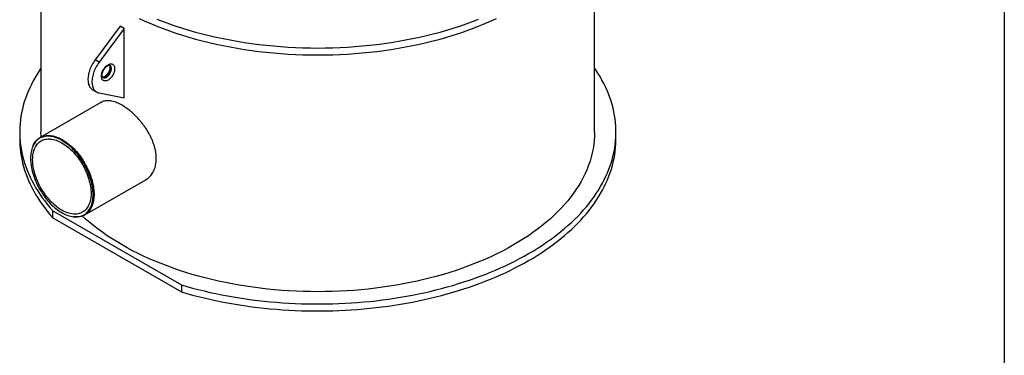
# Model space of a CAD drawing. Units: inches. Extents: x 0.3 to 7.9, y 0.2 to 11.3.
# Drawn here: x 5.2 to 7.9, y 3 to 3.9 of the extents above; entities that cross this region are included whole.
import ezdxf

# ---------------------------------------------------------------- set-up
doc = ezdxf.new("R2010")
doc.units = ezdxf.units.IN
doc.header["$MEASUREMENT"] = 0

msp = doc.modelspace()

# ---------------------------------------------------------------- linework, layer by layer
at = {"color": 7, "linetype": 'Continuous', "lineweight": 25}
for p, q in [((7.9134, 11.3386), (7.9134, 0.1575)), ((5.242, 4.1402), (5.242, 3.5725)), ((6.7774, 3.5725), (6.7774, 4.1402)), ((5.4613, 3.8667), (5.3919, 3.773)), ((5.4724, 3.8603), (5.4031, 3.7665)), ((5.4724, 3.8603), (5.4613, 3.8667)), ((5.4724, 3.6674), (5.4724, 3.8603)), ((5.4031, 3.7665), (5.3919, 3.773)), ((5.3852, 3.69), (5.3964, 3.6836)), ((5.4031, 3.6811), (5.4724, 3.6674)), ((5.4084, 3.655), (5.2395, 3.5575)), ((5.1829, 3.5725), (5.1829, 3.5532)), ((6.8365, 3.5532), (6.8365, 3.5725)), ((5.2196, 3.5335), (5.2188, 3.5316)), ((5.3635, 3.3427), (5.5324, 3.4402)), ((5.2747, 3.354), (5.6312, 3.1482)), ((5.2747, 3.3347), (5.2747, 3.354)), ((5.2747, 3.3347), (5.6312, 3.1289)), ((5.3308, 3.3377), (5.3328, 3.3374)), ((5.6312, 3.1482), (5.6312, 3.1289))]:
    msp.add_line(p, q, dxfattribs=at)
at = {"color": 7, "linetype": 'Continuous', "lineweight": 25, "flags": 128}
for points in [[(5.5142, 3.8879), (5.5304, 3.8806), (5.5469, 3.8735), (5.5637, 3.8666), (5.5809, 3.86), (5.5983, 3.8536), (5.616, 3.8475), (5.634, 3.8417), (5.6522, 3.8362), (5.6707, 3.8309), (5.6894, 3.8259), (5.7084, 3.8212), (5.7275, 3.8168), (5.7469, 3.8127), (5.7664, 3.8089), (5.7861, 3.8054), (5.8059, 3.8021), (5.8259, 3.7992), (5.846, 3.7966), (5.8662, 3.7943), (5.8865, 3.7922), (5.9069, 3.7905), (5.9274, 3.7891), (5.9479, 3.788), (5.9685, 3.7873), (5.9891, 3.7868), (6.0097, 3.7866), (6.0303, 3.7868), (6.0509, 3.7873), (6.0715, 3.788), (6.092, 3.7891), (6.1125, 3.7905), (6.1329, 3.7922), (6.1532, 3.7943), (6.1734, 3.7966), (6.1935, 3.7992), (6.2135, 3.8021), (6.2333, 3.8054), (6.253, 3.8089), (6.2725, 3.8127), (6.2919, 3.8168), (6.311, 3.8212), (6.33, 3.8259), (6.3487, 3.8309), (6.3672, 3.8362), (6.3854, 3.8417), (6.4034, 3.8475), (6.4211, 3.8536), (6.4386, 3.86), (6.4557, 3.8666), (6.4725, 3.8735), (6.489, 3.8806), (6.5052, 3.8879)], [(5.5637, 3.8859), (5.5809, 3.8793), (5.5983, 3.8729), (5.616, 3.8668), (5.634, 3.861), (5.6522, 3.8555), (5.6707, 3.8502), (5.6894, 3.8452), (5.7084, 3.8405), (5.7275, 3.8361), (5.7469, 3.832), (5.7664, 3.8282), (5.7861, 3.8247), (5.8059, 3.8214), (5.8259, 3.8185), (5.846, 3.8159), (5.8662, 3.8135), (5.8865, 3.8115), (5.9069, 3.8098), (5.9274, 3.8084), (5.9479, 3.8073), (5.9685, 3.8066), (5.9891, 3.8061), (6.0097, 3.8059), (6.0303, 3.8061), (6.0509, 3.8066), (6.0715, 3.8073), (6.092, 3.8084), (6.1125, 3.8098), (6.1329, 3.8115), (6.1532, 3.8135), (6.1734, 3.8159), (6.1935, 3.8185), (6.2135, 3.8214), (6.2333, 3.8247), (6.253, 3.8282), (6.2725, 3.832), (6.2919, 3.8361), (6.311, 3.8405), (6.33, 3.8452), (6.3487, 3.8502), (6.3672, 3.8555), (6.3854, 3.861), (6.4034, 3.8668), (6.4211, 3.8729), (6.4386, 3.8793), (6.4557, 3.8859)], [(5.3919, 3.773), (5.3895, 3.7695), (5.3872, 3.766), (5.385, 3.7623), (5.383, 3.7586), (5.3811, 3.7548), (5.3793, 3.7509), (5.3778, 3.7471), (5.3764, 3.7432), (5.3752, 3.7393), (5.3742, 3.7354), (5.3734, 3.7316), (5.3728, 3.7279), (5.3724, 3.7242), (5.3722, 3.7206), (5.3722, 3.7171), (5.3724, 3.7138), (5.3728, 3.7106), (5.3734, 3.7075), (5.3742, 3.7046), (5.3752, 3.7019), (5.3764, 3.6994), (5.3778, 3.6971), (5.3793, 3.695), (5.3811, 3.6932), (5.383, 3.6916), (5.385, 3.6902), (5.3852, 3.69)], [(5.242, 3.7497), (5.2374, 3.7429), (5.2314, 3.7335), (5.2257, 3.7241), (5.2204, 3.7145), (5.2154, 3.7049), (5.2107, 3.6952), (5.2064, 3.6855), (5.2025, 3.6757), (5.1989, 3.6659), (5.1957, 3.6561), (5.1928, 3.6462), (5.1903, 3.6363), (5.1882, 3.6263), (5.1864, 3.6163), (5.185, 3.6063), (5.184, 3.5963), (5.1833, 3.5863), (5.183, 3.5763), (5.183, 3.5662), (5.1834, 3.5562), (5.1842, 3.5462), (5.1853, 3.5362), (5.1868, 3.5262), (5.1887, 3.5162), (5.1909, 3.5063), (5.1935, 3.4963), (5.1965, 3.4865), (5.1998, 3.4766), (5.2035, 3.4668), (5.2075, 3.4571), (5.2119, 3.4473), (5.2166, 3.4377), (5.2217, 3.4281), (5.2271, 3.4186), (5.2329, 3.4091), (5.239, 3.3997), (5.2455, 3.3904), (5.2523, 3.3812), (5.2594, 3.372), (5.2669, 3.363), (5.2747, 3.354)], [(5.4031, 3.7665), (5.4006, 3.7631), (5.3983, 3.7595), (5.3961, 3.7559), (5.3941, 3.7522), (5.3922, 3.7484), (5.3905, 3.7445), (5.3889, 3.7406), (5.3876, 3.7368), (5.3864, 3.7329), (5.3854, 3.729), (5.3846, 3.7252), (5.384, 3.7215), (5.3836, 3.7178), (5.3834, 3.7142), (5.3834, 3.7107), (5.3836, 3.7074), (5.384, 3.7042), (5.3846, 3.7011), (5.3854, 3.6982), (5.3864, 3.6955), (5.3876, 3.693), (5.3889, 3.6907), (5.3905, 3.6886), (5.3922, 3.6868), (5.3941, 3.6851), (5.3961, 3.6838), (5.3983, 3.6826), (5.4006, 3.6817), (5.4031, 3.6811)], [(5.4279, 3.7594), (5.4298, 3.7604), (5.4317, 3.7611), (5.4336, 3.7616), (5.4354, 3.7618), (5.4371, 3.7618), (5.4387, 3.7616), (5.4402, 3.761), (5.4415, 3.7602), (5.4427, 3.7592), (5.4438, 3.7579), (5.4447, 3.7565), (5.4454, 3.7548), (5.4458, 3.7529), (5.4462, 3.7509), (5.4463, 3.7488), (5.4462, 3.7465), (5.4458, 3.7441), (5.4454, 3.7417), (5.4447, 3.7392), (5.4438, 3.7367), (5.4427, 3.7343), (5.4415, 3.7318), (5.4402, 3.7295), (5.4387, 3.7272), (5.4371, 3.7251), (5.4354, 3.7231), (5.4336, 3.7213), (5.4317, 3.7196), (5.4298, 3.7182), (5.4279, 3.7169), (5.426, 3.7159), (5.4241, 3.7152), (5.4222, 3.7147), (5.4204, 3.7145), (5.4187, 3.7145), (5.4171, 3.7148), (5.4156, 3.7153), (5.4142, 3.7161), (5.413, 3.7171), (5.412, 3.7184), (5.4111, 3.7198), (5.4104, 3.7215), (5.4099, 3.7234), (5.4096, 3.7254), (5.4095, 3.7275), (5.4096, 3.7298), (5.4099, 3.7322), (5.4104, 3.7346), (5.4111, 3.7371), (5.412, 3.7396), (5.413, 3.742), (5.4142, 3.7445), (5.4156, 3.7468), (5.4171, 3.7491), (5.4187, 3.7512), (5.4204, 3.7532), (5.4222, 3.7551), (5.4241, 3.7567), (5.426, 3.7581), (5.4279, 3.7594)], [(5.4323, 3.7582), (5.4325, 3.7579), (5.4334, 3.7568), (5.4341, 3.7555), (5.4346, 3.754), (5.435, 3.7523), (5.4351, 3.7505), (5.4351, 3.7486), (5.4348, 3.7466), (5.4344, 3.7445), (5.4338, 3.7424), (5.433, 3.7402), (5.432, 3.7381), (5.4309, 3.7361), (5.4296, 3.7341), (5.4283, 3.7323), (5.4268, 3.7305), (5.4253, 3.729), (5.4237, 3.7276), (5.422, 3.7264), (5.4204, 3.7255), (5.4187, 3.7248), (5.4171, 3.7243), (5.4156, 3.7241), (5.4141, 3.7241), (5.4128, 3.7243)], [(5.4136, 3.7237), (5.4137, 3.7236), (5.415, 3.7231), (5.4163, 3.7228), (5.4178, 3.7228), (5.4194, 3.723), (5.421, 3.7235), (5.4226, 3.7242), (5.4242, 3.7252), (5.4259, 3.7263), (5.4275, 3.7277), (5.429, 3.7293), (5.4305, 3.731), (5.4319, 3.7328), (5.4331, 3.7348), (5.4342, 3.7368), (5.4352, 3.7389), (5.436, 3.7411), (5.4366, 3.7432), (5.437, 3.7453), (5.4373, 3.7473), (5.4373, 3.7492), (5.4372, 3.751), (5.4369, 3.7527), (5.4363, 3.7542), (5.4356, 3.7555), (5.4347, 3.7566), (5.4337, 3.7575), (5.4333, 3.7578)], [(5.6312, 3.1482), (5.6467, 3.1437), (5.6624, 3.1394), (5.6783, 3.1353), (5.6942, 3.1314), (5.7104, 3.1276), (5.7266, 3.1241), (5.743, 3.1208), (5.7595, 3.1176), (5.7761, 3.1147), (5.7929, 3.112), (5.8097, 3.1094), (5.8266, 3.1071), (5.8436, 3.105), (5.8606, 3.1031), (5.8777, 3.1014), (5.8949, 3.0999), (5.9121, 3.0986), (5.9294, 3.0975), (5.9467, 3.0966), (5.9641, 3.096), (5.9814, 3.0955), (5.9988, 3.0953), (6.0162, 3.0953), (6.0335, 3.0955), (6.0509, 3.0958), (6.0682, 3.0964), (6.0856, 3.0973), (6.1028, 3.0983), (6.1201, 3.0995), (6.1373, 3.101), (6.1544, 3.1026), (6.1715, 3.1045), (6.1885, 3.1065), (6.2054, 3.1088), (6.2223, 3.1113), (6.239, 3.114), (6.2556, 3.1169), (6.2722, 3.1199), (6.2886, 3.1232), (6.3049, 3.1267), (6.3211, 3.1304), (6.3371, 3.1343), (6.353, 3.1383), (6.3687, 3.1426), (6.3843, 3.147), (6.3997, 3.1517), (6.4149, 3.1565), (6.43, 3.1615), (6.4448, 3.1667), (6.4595, 3.1721), (6.474, 3.1776), (6.4883, 3.1833), (6.5023, 3.1892), (6.5162, 3.1953), (6.5298, 3.2015), (6.5432, 3.2079), (6.5563, 3.2145), (6.5692, 3.2212), (6.5819, 3.228), (6.5943, 3.235), (6.6065, 3.2422), (6.6184, 3.2495), (6.63, 3.257), (6.6413, 3.2646), (6.6524, 3.2723), (6.6632, 3.2802), (6.6737, 3.2882), (6.6839, 3.2963), (6.6938, 3.3045), (6.7034, 3.3129), (6.7127, 3.3214), (6.7217, 3.3299), (6.7304, 3.3386), (6.7387, 3.3474), (6.7468, 3.3563), (6.7545, 3.3653), (6.7619, 3.3744), (6.7689, 3.3836), (6.7756, 3.3928), (6.782, 3.4021), (6.788, 3.4115), (6.7937, 3.421), (6.7991, 3.4306), (6.804, 3.4402), (6.8087, 3.4498), (6.813, 3.4596), (6.8169, 3.4693), (6.8205, 3.4791), (6.8237, 3.489), (6.8266, 3.4989), (6.8291, 3.5088), (6.8312, 3.5188), (6.833, 3.5287), (6.8344, 3.5387), (6.8355, 3.5488), (6.8361, 3.5588), (6.8365, 3.5688), (6.8364, 3.5788), (6.836, 3.5889), (6.8352, 3.5989), (6.8341, 3.6089), (6.8326, 3.6189), (6.8307, 3.6289), (6.8285, 3.6388), (6.8259, 3.6487), (6.8229, 3.6586), (6.8196, 3.6685), (6.8159, 3.6783), (6.8119, 3.688), (6.8075, 3.6977), (6.8028, 3.7074), (6.7977, 3.717), (6.7923, 3.7265), (6.7865, 3.736), (6.7804, 3.7453), (6.7774, 3.7497)], [(5.1829, 3.5532), (5.183, 3.5469), (5.1834, 3.5369), (5.1842, 3.5269), (5.1853, 3.5169), (5.1868, 3.5069), (5.1887, 3.4969), (5.1909, 3.487), (5.1935, 3.4771), (5.1965, 3.4672), (5.1998, 3.4573), (5.2035, 3.4475), (5.2075, 3.4378), (5.2119, 3.4281), (5.2166, 3.4184), (5.2217, 3.4088), (5.2271, 3.3993), (5.2329, 3.3898), (5.239, 3.3804), (5.2455, 3.3711), (5.2523, 3.3619), (5.2594, 3.3528), (5.2669, 3.3437), (5.2747, 3.3347)], [(5.2131, 3.4992), (5.2132, 3.4943), (5.2135, 3.4894), (5.214, 3.4844), (5.2147, 3.4793), (5.2155, 3.4741), (5.2166, 3.4689), (5.2179, 3.4637), (5.2193, 3.4584), (5.2209, 3.453), (5.2227, 3.4477), (5.2247, 3.4424), (5.2269, 3.4371), (5.2292, 3.4318), (5.2316, 3.4265), (5.2343, 3.4213), (5.2371, 3.4162), (5.24, 3.4112), (5.243, 3.4062), (5.2462, 3.4013), (5.2495, 3.3966), (5.2529, 3.3919), (5.2565, 3.3874), (5.2601, 3.383), (5.2638, 3.3788), (5.2676, 3.3747), (5.2715, 3.3708), (5.2754, 3.3671), (5.2794, 3.3636), (5.2834, 3.3602), (5.2875, 3.3571), (5.2916, 3.3542), (5.2957, 3.3514), (5.2998, 3.3489), (5.3039, 3.3467), (5.3081, 3.3446), (5.3122, 3.3428), (5.3162, 3.3413), (5.3203, 3.34), (5.3243, 3.3389), (5.3282, 3.3381), (5.3321, 3.3375), (5.3358, 3.3372), (5.3396, 3.3371), (5.3432, 3.3373), (5.3467, 3.3378), (5.3501, 3.3385), (5.3534, 3.3394), (5.3566, 3.3406), (5.3597, 3.3421), (5.3626, 3.3437), (5.3654, 3.3457), (5.368, 3.3478), (5.3705, 3.3502), (5.3728, 3.3528), (5.3749, 3.3557), (5.3769, 3.3587), (5.3787, 3.3619), (5.3803, 3.3654), (5.3818, 3.369), (5.383, 3.3728), (5.3841, 3.3768), (5.385, 3.381), (5.3857, 3.3853), (5.3862, 3.3897), (5.3864, 3.3943), (5.3865, 3.399), (5.3864, 3.4038), (5.3862, 3.4088), (5.3857, 3.4138), (5.385, 3.4189), (5.3841, 3.424), (5.383, 3.4293), (5.3818, 3.4345), (5.3803, 3.4398), (5.3787, 3.4452), (5.3769, 3.4505), (5.3749, 3.4558), (5.3728, 3.4611), (5.3705, 3.4664), (5.368, 3.4716), (5.3654, 3.4768), (5.3626, 3.482), (5.3597, 3.487), (5.3566, 3.492), (5.3534, 3.4969), (5.3501, 3.5016), (5.3467, 3.5063), (5.3432, 3.5108), (5.3396, 3.5152), (5.3358, 3.5194), (5.3321, 3.5235), (5.3282, 3.5274), (5.3243, 3.5311), (5.3203, 3.5346), (5.3162, 3.538), (5.3122, 3.5411), (5.3081, 3.544), (5.3039, 3.5467), (5.2998, 3.5492), (5.2957, 3.5515), (5.2916, 3.5536), (5.2875, 3.5554), (5.2834, 3.5569), (5.2794, 3.5582), (5.2754, 3.5593), (5.2715, 3.5601), (5.2676, 3.5607), (5.2638, 3.561), (5.2601, 3.5611), (5.2565, 3.5609), (5.2529, 3.5604), (5.2495, 3.5597), (5.2462, 3.5588), (5.243, 3.5576), (5.24, 3.5561), (5.2371, 3.5544), (5.2343, 3.5525), (5.2316, 3.5504), (5.2292, 3.548), (5.2269, 3.5454), (5.2247, 3.5425), (5.2227, 3.5395), (5.2209, 3.5362), (5.2193, 3.5328), (5.2179, 3.5292), (5.2166, 3.5253), (5.2155, 3.5214), (5.2147, 3.5172), (5.214, 3.5129), (5.2135, 3.5085), (5.2132, 3.5039), (5.2131, 3.4992)], [(5.2189, 3.4958), (5.219, 3.5004), (5.2193, 3.5048), (5.2197, 3.509), (5.2204, 3.5132), (5.2213, 3.5171), (5.2223, 3.521), (5.2236, 3.5246), (5.225, 3.528), (5.2266, 3.5313), (5.2284, 3.5344), (5.2304, 3.5372), (5.2325, 3.5399), (5.2348, 3.5423), (5.2372, 3.5445), (5.2398, 3.5465), (5.2426, 3.5482), (5.2455, 3.5497), (5.2485, 3.551), (5.2516, 3.552), (5.2548, 3.5528), (5.2582, 3.5533), (5.2617, 3.5536), (5.2652, 3.5536), (5.2688, 3.5533), (5.2725, 3.5529), (5.2763, 3.5521), (5.2801, 3.5511), (5.284, 3.5499), (5.2879, 3.5484), (5.2919, 3.5467), (5.2958, 3.5448), (5.2998, 3.5426), (5.3038, 3.5402), (5.3078, 3.5375), (5.3117, 3.5347), (5.3156, 3.5317), (5.3195, 3.5284), (5.3233, 3.525), (5.3271, 3.5214), (5.3308, 3.5176), (5.3344, 3.5136), (5.338, 3.5095), (5.3414, 3.5053), (5.3448, 3.5009), (5.348, 3.4963), (5.3512, 3.4917), (5.3542, 3.487), (5.3571, 3.4822), (5.3598, 3.4772), (5.3624, 3.4723), (5.3648, 3.4672), (5.3671, 3.4622), (5.3693, 3.4571), (5.3712, 3.4519), (5.373, 3.4468), (5.3746, 3.4417), (5.376, 3.4366), (5.3773, 3.4315), (5.3783, 3.4265), (5.3792, 3.4215), (5.3799, 3.4166), (5.3804, 3.4117), (5.3807, 3.407), (5.3808, 3.4024), (5.3807, 3.3978), (5.3804, 3.3934), (5.3799, 3.3891), (5.3792, 3.385), (5.3783, 3.381), (5.3773, 3.3772), (5.376, 3.3736), (5.3746, 3.3701), (5.373, 3.3669), (5.3712, 3.3638), (5.3693, 3.3609), (5.3671, 3.3583), (5.3648, 3.3559), (5.3624, 3.3537), (5.3598, 3.3517), (5.3571, 3.3499), (5.3542, 3.3484), (5.3512, 3.3472), (5.348, 3.3462), (5.3448, 3.3454), (5.3414, 3.3449), (5.338, 3.3446), (5.3344, 3.3446), (5.3308, 3.3448), (5.3271, 3.3453), (5.3233, 3.3461), (5.3195, 3.3471), (5.3156, 3.3483), (5.3117, 3.3498), (5.3078, 3.3515), (5.3038, 3.3534), (5.2998, 3.3556), (5.2958, 3.358), (5.2919, 3.3606), (5.2879, 3.3635), (5.284, 3.3665), (5.2801, 3.3698), (5.2763, 3.3732), (5.2725, 3.3768), (5.2688, 3.3806), (5.2652, 3.3846), (5.2617, 3.3887), (5.2582, 3.3929), (5.2548, 3.3973), (5.2516, 3.4018), (5.2485, 3.4065), (5.2455, 3.4112), (5.2426, 3.416), (5.2398, 3.4209), (5.2372, 3.4259), (5.2348, 3.4309), (5.2325, 3.436), (5.2304, 3.4411), (5.2284, 3.4462), (5.2266, 3.4514), (5.225, 3.4565), (5.2236, 3.4616), (5.2223, 3.4667), (5.2213, 3.4717), (5.2204, 3.4767), (5.2197, 3.4816), (5.2193, 3.4864), (5.219, 3.4912), (5.2189, 3.4958)], [(5.2196, 3.5335), (5.22, 3.5345), (5.2216, 3.5379), (5.2234, 3.5412), (5.2254, 3.5443), (5.2275, 3.5471), (5.2298, 3.5498), (5.2323, 3.5522), (5.2349, 3.5544), (5.2377, 3.5564), (5.2406, 3.5581), (5.2436, 3.5596), (5.2468, 3.5608), (5.2501, 3.5618), (5.2535, 3.5625), (5.257, 3.563), (5.2607, 3.5632), (5.2644, 3.5632), (5.2682, 3.563), (5.272, 3.5624), (5.276, 3.5617), (5.28, 3.5607), (5.284, 3.5594), (5.2881, 3.5579), (5.2922, 3.5561), (5.2963, 3.5541), (5.3005, 3.5519), (5.3046, 3.5495), (5.3087, 3.5468), (5.3128, 3.5439), (5.3169, 3.5408), (5.321, 3.5375), (5.325, 3.534), (5.329, 3.5303), (5.3329, 3.5265), (5.3367, 3.5225), (5.3405, 3.5183), (5.3441, 3.5139), (5.3477, 3.5094), (5.3512, 3.5048), (5.3545, 3.5001), (5.3578, 3.4952), (5.3609, 3.4903), (5.3639, 3.4852), (5.3667, 3.4801), (5.3694, 3.4749), (5.3719, 3.4697), (5.3743, 3.4644), (5.3766, 3.4591), (5.3786, 3.4537), (5.3805, 3.4484), (5.3822, 3.443), (5.3837, 3.4377), (5.3851, 3.4324), (5.3862, 3.4272), (5.3872, 3.4219), (5.388, 3.4168), (5.3886, 3.4117), (5.389, 3.4067), (5.3892, 3.4018), (5.3892, 3.3971), (5.389, 3.3924), (5.3886, 3.3879), (5.388, 3.3835), (5.3872, 3.3792), (5.3862, 3.3751), (5.3851, 3.3712), (5.3837, 3.3674), (5.3822, 3.3639), (5.3805, 3.3605), (5.3786, 3.3573), (5.3766, 3.3544), (5.3743, 3.3516), (5.3719, 3.3491), (5.3694, 3.3468), (5.3667, 3.3447), (5.3639, 3.3429), (5.3609, 3.3413), (5.3578, 3.3399), (5.3545, 3.3388), (5.3512, 3.3379), (5.3477, 3.3373), (5.3441, 3.337), (5.3405, 3.3368), (5.3367, 3.337), (5.3329, 3.3374), (5.3328, 3.3374)], [(5.2423, 3.5591), (5.2423, 3.5609), (5.242, 3.5725)], [(5.6312, 3.1289), (5.6467, 3.1244), (5.6624, 3.1201), (5.6783, 3.116), (5.6942, 3.1121), (5.7104, 3.1083), (5.7266, 3.1048), (5.743, 3.1015), (5.7595, 3.0983), (5.7761, 3.0954), (5.7929, 3.0927), (5.8097, 3.0901), (5.8266, 3.0878), (5.8436, 3.0857), (5.8606, 3.0838), (5.8777, 3.0821), (5.8949, 3.0806), (5.9121, 3.0793), (5.9294, 3.0782), (5.9467, 3.0774), (5.9641, 3.0767), (5.9814, 3.0762), (5.9988, 3.076), (6.0162, 3.076), (6.0335, 3.0762), (6.0509, 3.0766), (6.0682, 3.0772), (6.0856, 3.078), (6.1028, 3.079), (6.1201, 3.0802), (6.1373, 3.0817), (6.1544, 3.0833), (6.1715, 3.0852), (6.1885, 3.0873), (6.2054, 3.0895), (6.2223, 3.092), (6.239, 3.0947), (6.2556, 3.0976), (6.2722, 3.1007), (6.2886, 3.1039), (6.3049, 3.1074), (6.3211, 3.1111), (6.3371, 3.115), (6.353, 3.119), (6.3687, 3.1233), (6.3843, 3.1278), (6.3997, 3.1324), (6.4149, 3.1372), (6.43, 3.1422), (6.4448, 3.1474), (6.4595, 3.1528), (6.474, 3.1583), (6.4883, 3.164), (6.5023, 3.1699), (6.5162, 3.176), (6.5298, 3.1822), (6.5432, 3.1886), (6.5563, 3.1952), (6.5692, 3.2019), (6.5819, 3.2087), (6.5943, 3.2158), (6.6065, 3.2229), (6.6184, 3.2302), (6.63, 3.2377), (6.6413, 3.2453), (6.6524, 3.253), (6.6632, 3.2609), (6.6737, 3.2689), (6.6839, 3.277), (6.6938, 3.2852), (6.7034, 3.2936), (6.7127, 3.3021), (6.7217, 3.3106), (6.7304, 3.3193), (6.7387, 3.3281), (6.7468, 3.337), (6.7545, 3.346), (6.7619, 3.3551), (6.7689, 3.3643), (6.7756, 3.3735), (6.782, 3.3828), (6.788, 3.3923), (6.7937, 3.4017), (6.7991, 3.4113), (6.804, 3.4209), (6.8087, 3.4305), (6.813, 3.4403), (6.8169, 3.45), (6.8205, 3.4599), (6.8237, 3.4697), (6.8266, 3.4796), (6.8291, 3.4895), (6.8312, 3.4995), (6.833, 3.5095), (6.8344, 3.5195), (6.8355, 3.5295), (6.8361, 3.5395), (6.8365, 3.5495), (6.8365, 3.5532)], [(6.7774, 3.5725), (6.7772, 3.5609), (6.7764, 3.5493), (6.7751, 3.5378), (6.7732, 3.5262), (6.7709, 3.5147), (6.768, 3.5032), (6.7646, 3.4918), (6.7606, 3.4804), (6.7562, 3.4691), (6.7513, 3.4578), (6.7458, 3.4467), (6.7399, 3.4356), (6.7334, 3.4246), (6.7264, 3.4137), (6.719, 3.4029), (6.7111, 3.3923), (6.7026, 3.3817), (6.6937, 3.3713), (6.6844, 3.3611), (6.6746, 3.3509), (6.6643, 3.341), (6.6536, 3.3312), (6.6424, 3.3215), (6.6308, 3.312), (6.6188, 3.3027), (6.6063, 3.2936), (6.5935, 3.2847), (6.5802, 3.276), (6.5666, 3.2675), (6.5526, 3.2592)], [(6.5526, 3.2592), (6.5382, 3.2511), (6.5234, 3.2432), (6.5083, 3.2355), (6.4928, 3.2281), (6.4771, 3.2209), (6.461, 3.214), (6.4445, 3.2073), (6.4278, 3.2008), (6.4108, 3.1947), (6.3936, 3.1887), (6.376, 3.1831), (6.3582, 3.1776), (6.3402, 3.1725), (6.322, 3.1677), (6.3035, 3.1631), (6.2848, 3.1588), (6.266, 3.1548), (6.2469, 3.151), (6.2278, 3.1476), (6.2084, 3.1444), (6.1889, 3.1416), (6.1693, 3.139), (6.1496, 3.1368), (6.1298, 3.1348), (6.1099, 3.1331), (6.09, 3.1318), (6.0699, 3.1307), (6.0499, 3.13), (6.0298, 3.1295), (6.0097, 3.1293), (5.9896, 3.1295), (5.9695, 3.13), (5.9495, 3.1307), (5.9295, 3.1318), (5.9095, 3.1331), (5.8896, 3.1348), (5.8698, 3.1368), (5.8501, 3.139), (5.8305, 3.1416), (5.811, 3.1444), (5.7917, 3.1476), (5.7725, 3.151), (5.7534, 3.1548), (5.7346, 3.1588), (5.7159, 3.1631), (5.6975, 3.1677), (5.6792, 3.1725), (5.6612, 3.1776), (5.6434, 3.1831), (5.6259, 3.1887), (5.6086, 3.1947), (5.5916, 3.2008), (5.5749, 3.2073), (5.5585, 3.214), (5.5424, 3.2209), (5.5266, 3.2281), (5.5111, 3.2355), (5.496, 3.2432), (5.4812, 3.2511), (5.4669, 3.2592), (5.4528, 3.2675), (5.4392, 3.276), (5.4259, 3.2847), (5.4131, 3.2936), (5.4006, 3.3027), (5.3886, 3.312), (5.377, 3.3215), (5.3658, 3.3312), (5.3567, 3.3395)]]:
    msp.add_lwpolyline(points, dxfattribs=at)
at = {"color": 7, "linetype": 'Continuous', "lineweight": 25}
for points, knots in [([(5.4136, 3.7237), (5.4135, 3.7237), (5.4133, 3.7238), (5.413, 3.7241), (5.4126, 3.7246), (5.4122, 3.7253), (5.4119, 3.7262), (5.4116, 3.7274), (5.4114, 3.7287), (5.4113, 3.7302), (5.4114, 3.7318), (5.4116, 3.7335), (5.412, 3.7354), (5.4125, 3.7373), (5.4132, 3.7393), (5.414, 3.7413), (5.4149, 3.7433), (5.416, 3.7453), (5.4172, 3.7472), (5.4184, 3.749), (5.4198, 3.7507), (5.4212, 3.7522), (5.4226, 3.7536), (5.4241, 3.7548), (5.4254, 3.7558), (5.4262, 3.7563), (5.4266, 3.7565)], [0, 0, 0, 0, 0.023269, 0.074592, 0.119137, 0.160412, 0.204239, 0.2462, 0.287495, 0.328718, 0.370088, 0.411765, 0.4538, 0.496185, 0.538875, 0.581813, 0.624932, 0.66816, 0.711425, 0.75464, 0.797724, 0.840605, 0.883215, 0.925491, 0.967387, 1, 1, 1, 1]), ([(5.432, 3.7581), (5.4321, 3.7579), (5.4323, 3.7576), (5.4327, 3.7568), (5.433, 3.7557), (5.4332, 3.7545), (5.4333, 3.753), (5.4333, 3.7514), (5.4331, 3.7497), (5.4328, 3.7479), (5.4323, 3.746), (5.4317, 3.744), (5.4309, 3.742), (5.43, 3.74), (5.429, 3.738), (5.4278, 3.7361), (5.4265, 3.7342), (5.4252, 3.7325), (5.4238, 3.7309), (5.4224, 3.7295), (5.4209, 3.7282), (5.4195, 3.7272), (5.4181, 3.7263), (5.4168, 3.7256), (5.4156, 3.7251), (5.4145, 3.7248), (5.4136, 3.7246), (5.4129, 3.7246), (5.4127, 3.7246), (5.4126, 3.7246)], [0, 0, 0, 0, 0.035068, 0.07127, 0.109645, 0.147228, 0.184644, 0.22214, 0.259886, 0.297952, 0.336341, 0.37502, 0.413941, 0.453044, 0.492264, 0.531536, 0.570789, 0.609941, 0.648927, 0.687684, 0.726154, 0.764289, 0.80206, 0.839478, 0.876618, 0.913662, 0.950857, 0.988734, 1, 1, 1, 1]), ([(5.4266, 3.7565), (5.4268, 3.7566), (5.4275, 3.757), (5.4285, 3.7575), (5.4297, 3.7579), (5.4307, 3.7581), (5.4315, 3.7582), (5.4322, 3.7581), (5.4328, 3.758), (5.4331, 3.7579), (5.4333, 3.7578), (5.4333, 3.7578)], [0, 0, 0, 0, 0.065914, 0.19095, 0.315397, 0.439981, 0.565971, 0.695992, 0.834937, 0.99301, 1, 1, 1, 1]), ([(5.4669, 3.6468), (5.4644, 3.6481), (5.4596, 3.6508), (5.4525, 3.654), (5.4456, 3.6565), (5.4388, 3.6583), (5.4324, 3.6594), (5.4264, 3.6597), (5.4206, 3.6593), (5.4152, 3.658), (5.4111, 3.6566), (5.4091, 3.6553), (5.4085, 3.6549)], [0, 0, 0, 0, 0.104919, 0.209838, 0.317829, 0.425819, 0.53073, 0.635641, 0.743552, 0.851464, 0.957212, 1, 1, 1, 1]), ([(5.5324, 3.4402), (5.5327, 3.4404), (5.5351, 3.4416), (5.539, 3.4446), (5.544, 3.4491), (5.5485, 3.4544), (5.5524, 3.4603), (5.5557, 3.4669), (5.5583, 3.474), (5.5601, 3.4815), (5.5613, 3.4895), (5.5618, 3.4979), (5.5615, 3.5064), (5.5606, 3.5152), (5.5589, 3.5242), (5.5565, 3.5334), (5.5535, 3.5425), (5.5499, 3.5516), (5.5457, 3.5608), (5.5409, 3.5698), (5.5356, 3.5787), (5.5298, 3.5874), (5.5235, 3.5958), (5.5169, 3.604), (5.5101, 3.6117), (5.5029, 3.619), (5.4956, 3.6259), (5.4888, 3.6316), (5.4827, 3.6363), (5.4774, 3.6401), (5.4721, 3.6436), (5.4686, 3.6457), (5.4669, 3.6468)], [0, 0, 0, 0, 0.00621, 0.042305, 0.077729, 0.113153, 0.149614, 0.186075, 0.221348, 0.256621, 0.292944, 0.329266, 0.364135, 0.399003, 0.434888, 0.470773, 0.505618, 0.540463, 0.576299, 0.612135, 0.647369, 0.682604, 0.718849, 0.755094, 0.790529, 0.825963, 0.862443, 0.898924, 0.924008, 0.949093, 0.974547, 1, 1, 1, 1])]:
    msp.add_open_spline(points, degree=3, knots=knots, dxfattribs=at)

doc.saveas('drawing.dxf')
